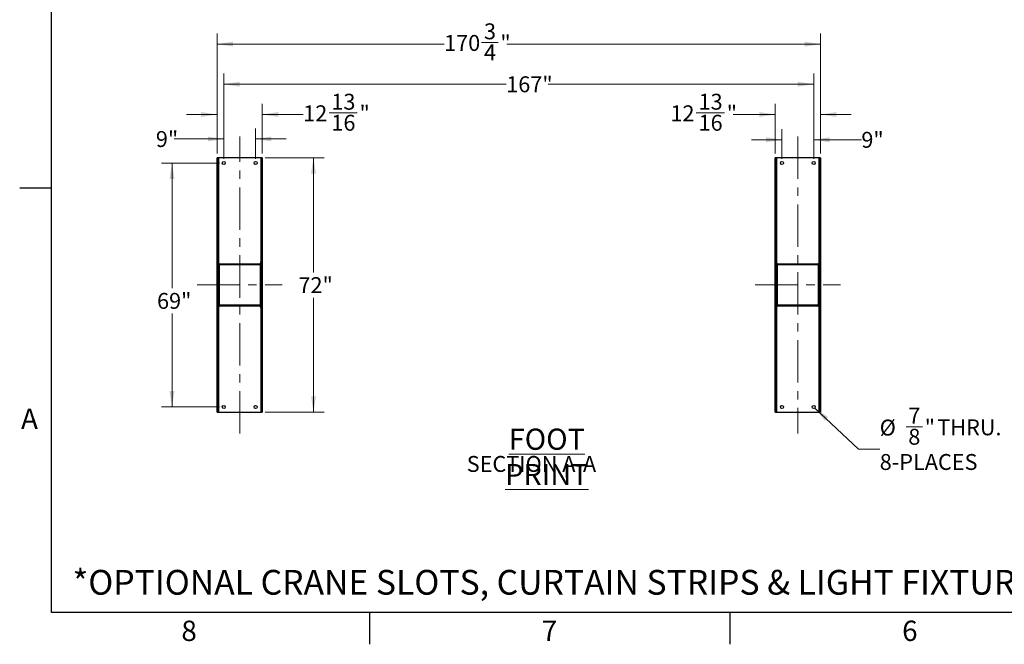
# Model space of a CAD drawing. Units: inches. Extents: x 3 to 813, y 3 to 526.
# Drawn here: x 3 to 282, y 3 to 180 of the extents above; entities that cross this region are included whole.
import ezdxf

# ---------------------------------------------------------------- set-up
doc = ezdxf.new("R2010")
doc.units = ezdxf.units.IN
doc.header["$LTSCALE"] = 24
doc.header["$MEASUREMENT"] = 0
doc.linetypes.add('CENTERX2', pattern=[0.8, 0.5, -0.1, 0.1, -0.1])
doc.styles.add('SLDTEXTSTYLE0', font='TXT', dxfattribs={"width": 0.75})
doc.dimstyles.new('SLDDIMSTYLE0', dxfattribs={"dimtxt": 4.5, "dimasz": 4.5, "dimexe": 0, "dimexo": 0.0625, "dimgap": 1.125, "dimtad": 0, "dimtih": 1, "dimtoh": 1, "dimdec": 6, "dimrnd": 1e-09, "dimzin": 12, "dimdsep": 46, "dimlunit": 5, "dimtxsty": 'SLDTEXTSTYLE0', "dimsah": 1, "dimcen": 0.09, "dimadec": 0, "dimazin": 3, "dimtfac": 1, "dimtdec": 3, "dimtofl": 0, "dimtmove": 0, "dimatfit": 3, "dimfxl": 0, "dimfrac": 2, "dimtolj": 1, "dimtzin": 12, "dimarcsym": 0})
doc.dimstyles.new('SLDDIMSTYLE1', dxfattribs={"dimtxt": 4.5, "dimasz": 4.5, "dimexe": 0, "dimexo": 0.0625, "dimgap": 1.125, "dimtad": 0, "dimtih": 1, "dimtoh": 1, "dimdec": 3, "dimrnd": 1e-09, "dimzin": 12, "dimdsep": 46, "dimlunit": 5, "dimtxsty": 'SLDTEXTSTYLE0', "dimsah": 1, "dimcen": 0.09, "dimadec": 0, "dimazin": 3, "dimtfac": 1, "dimtdec": 3, "dimtofl": 0, "dimtmove": 0, "dimatfit": 3, "dimfxl": 0, "dimfrac": 2, "dimtolj": 1, "dimtzin": 12, "dimarcsym": 0})
doc.dimstyles.new('SLDDIMSTYLE3', dxfattribs={"dimtxt": 4.5, "dimasz": 4.5, "dimexe": 0, "dimexo": 0.0625, "dimgap": 1.125, "dimtad": 0, "dimtih": 1, "dimtoh": 1, "dimdec": 3, "dimrnd": 1e-09, "dimzin": 12, "dimdsep": 46, "dimlunit": 5, "dimtxsty": 'SLDTEXTSTYLE0', "dimsah": 1, "dimcen": 0.09, "dimadec": 0, "dimazin": 3, "dimtfac": 1, "dimtdec": 3, "dimtmove": 0, "dimatfit": 0, "dimfxl": 0, "dimfrac": 2, "dimtolj": 1, "dimtzin": 12, "dimarcsym": 0})
doc.dimstyles.new('SLDDIMSTYLE4', dxfattribs={"dimtxt": 4.5, "dimasz": 4.5, "dimexe": 0, "dimexo": 0.0625, "dimgap": 1.125, "dimtad": 0, "dimtih": 1, "dimtoh": 1, "dimdec": 6, "dimrnd": 1e-09, "dimzin": 12, "dimdsep": 46, "dimlunit": 5, "dimtxsty": 'SLDTEXTSTYLE0', "dimsah": 1, "dimcen": 0.09, "dimadec": 0, "dimazin": 3, "dimtfac": 1, "dimtdec": 3, "dimtmove": 0, "dimatfit": 0, "dimfxl": 0, "dimfrac": 2, "dimtolj": 1, "dimtzin": 12, "dimarcsym": 0})
doc.dimstyles.new('SLDDIMSTYLE5', dxfattribs={"dimtxt": 4.5, "dimasz": 4.5, "dimexe": 0, "dimexo": 0.0625, "dimgap": 1.125, "dimtad": 0, "dimtih": 1, "dimtoh": 1, "dimdec": 3, "dimrnd": 1e-09, "dimzin": 12, "dimdsep": 46, "dimlunit": 5, "dimtxsty": 'SLDTEXTSTYLE0', "dimsah": 1, "dimcen": 0, "dimadec": 0, "dimazin": 3, "dimtfac": 1, "dimtdec": 3, "dimtofl": 0, "dimtmove": 0, "dimatfit": 3, "dimfxl": 0, "dimfrac": 2, "dimtolj": 1, "dimtzin": 12, "dimarcsym": 0})

# ---------------------------------------------------------------- blocks, each defined once
blk = doc.blocks.new('_D_8')
at = {"color": 7, "linetype": 'Continuous', "lineweight": 0}
for p, q in [((72.49, 140.64), (89.15, 140.64)), ((86.15, 140.64), (86.15, 108.19)), ((86.15, 68.64), (86.15, 101.04)), ((72.49, 68.64), (89.15, 68.64))]:
    blk.add_line(p, q, dxfattribs=at)
at = {"color": 7, "linetype": 'Continuous', "lineweight": 18}
for points in [[(86.15, 140.64), (85.46, 136.14), (86.85, 136.14)], [(86.15, 68.64), (86.85, 73.14), (85.46, 73.14)]]:
    blk.add_solid(points, dxfattribs=at)
at = {"color": 7, "linetype": 'Continuous', "lineweight": 18, "insert": (81.9, 106.85), "char_height": 4.5, "attachment_point": 1, "style": 'SLDTEXTSTYLE0'}
blk.add_mtext('72"', dxfattribs=at)
blk = doc.blocks.new('_D_9')
at = {"color": 7, "linetype": 'Continuous', "lineweight": 0}
for p, q in [((59.56, 139.14), (43.12, 139.14)), ((46.12, 139.14), (46.12, 103.73)), ((46.12, 70.14), (46.12, 96.59)), ((59.56, 70.14), (43.12, 70.14))]:
    blk.add_line(p, q, dxfattribs=at)
at = {"color": 7, "linetype": 'Continuous', "lineweight": 18}
for points in [[(46.12, 139.14), (45.43, 134.64), (46.81, 134.64)], [(46.12, 70.14), (46.81, 74.64), (45.43, 74.64)]]:
    blk.add_solid(points, dxfattribs=at)
at = {"color": 7, "linetype": 'Continuous', "lineweight": 18, "insert": (41.87, 102.39), "char_height": 4.5, "attachment_point": 1, "style": 'SLDTEXTSTYLE0'}
blk.add_mtext('69"', dxfattribs=at)
blk = doc.blocks.new('_D_10')
at = {"color": 7, "linetype": 'Continuous', "lineweight": 0}
for p, q in [((60.76, 140.34), (60.76, 148.94)), ((69.76, 140.34), (69.76, 148.94)), ((60.76, 145.94), (46.73, 145.94)), ((69.76, 145.94), (78.42, 145.94))]:
    blk.add_line(p, q, dxfattribs=at)
at = {"color": 7, "linetype": 'Continuous', "lineweight": 18}
for points in [[(60.76, 145.94), (56.26, 146.63), (56.26, 145.25)], [(69.76, 145.94), (74.26, 145.25), (74.26, 146.63)]]:
    blk.add_solid(points, dxfattribs=at)
at = {"color": 7, "linetype": 'Continuous', "lineweight": 18, "insert": (41.54, 148.17), "char_height": 4.5, "attachment_point": 1, "style": 'SLDTEXTSTYLE0'}
blk.add_mtext('9"', dxfattribs=at)
blk = doc.blocks.new('_D_11')
at = {"color": 7, "linetype": 'Continuous', "lineweight": 0}
for p, q in [((58.86, 141.84), (58.86, 155.87)), ((71.67, 141.84), (71.67, 155.87)), ((90.55, 153.33), (98.52, 153.33)), ((58.86, 152.87), (50.21, 152.87)), ((71.67, 152.87), (83.24, 152.87))]:
    blk.add_line(p, q, dxfattribs=at)
at = {"color": 7, "linetype": 'Continuous', "lineweight": 18}
for points in [[(58.86, 152.87), (54.36, 153.56), (54.36, 152.17)], [(71.67, 152.87), (76.17, 152.17), (76.17, 153.56)]]:
    blk.add_solid(points, dxfattribs=at)
at = {"color": 7, "linetype": 'Continuous', "lineweight": 18, "char_height": 4.5, "attachment_point": 1, "style": 'SLDTEXTSTYLE0'}
for s, insert in [('13', (91.21, 158.73)), ('12', (83.24, 155.45)), ('"', (99.18, 155.45)), ('16', (91.21, 152.78))]:
    blk.add_mtext(s, dxfattribs=dict(at, insert=insert))
blk = doc.blocks.new('_D_12')
at = {"color": 7, "linetype": 'Continuous', "lineweight": 0}
for p, q in [((60.76, 140.34), (60.76, 164.43)), ((227.73, 140.34), (227.73, 164.43)), ((60.76, 161.43), (140.7, 161.43)), ((227.73, 161.43), (152.53, 161.43))]:
    blk.add_line(p, q, dxfattribs=at)
at = {"color": 7, "linetype": 'Continuous', "lineweight": 18}
for points in [[(60.76, 161.43), (65.26, 160.74), (65.26, 162.12)], [(227.73, 161.43), (223.23, 162.12), (223.23, 160.74)]]:
    blk.add_solid(points, dxfattribs=at)
at = {"color": 7, "linetype": 'Continuous', "lineweight": 18, "insert": (140.7, 163.66), "char_height": 4.5, "attachment_point": 1, "style": 'SLDTEXTSTYLE0'}
blk.add_mtext('167"', dxfattribs=at)
blk = doc.blocks.new('_D_13')
at = {"color": 7, "linetype": 'Continuous', "lineweight": 0}
for p, q in [((58.86, 141.84), (58.86, 175.77)), ((229.64, 141.84), (229.64, 175.77)), ((133.75, 173.23), (138.39, 173.23)), ((58.86, 172.77), (123.12, 172.77)), ((229.64, 172.77), (140.91, 172.77))]:
    blk.add_line(p, q, dxfattribs=at)
at = {"color": 7, "linetype": 'Continuous', "lineweight": 18}
for points in [[(58.86, 172.77), (63.36, 172.08), (63.36, 173.46)], [(229.64, 172.77), (225.14, 173.46), (225.14, 172.08)]]:
    blk.add_solid(points, dxfattribs=at)
at = {"color": 7, "linetype": 'Continuous', "lineweight": 18, "char_height": 4.5, "attachment_point": 1, "style": 'SLDTEXTSTYLE0'}
for s, insert in [('3', (134.41, 178.64)), ('"', (139.05, 175.35)), ('170', (123.12, 175.35)), ('4', (134.41, 172.68))]:
    blk.add_mtext(s, dxfattribs=dict(at, insert=insert))
blk = doc.blocks.new('_D_14')
at = {"color": 7, "linetype": 'Continuous', "lineweight": 0}
for p, q in [((218.73, 140.34), (218.73, 148.73)), ((227.73, 140.34), (227.73, 148.73)), ((218.73, 145.73), (210.08, 145.73)), ((227.73, 145.73), (241.22, 145.73))]:
    blk.add_line(p, q, dxfattribs=at)
at = {"color": 7, "linetype": 'Continuous', "lineweight": 18}
for points in [[(218.73, 145.73), (214.23, 146.42), (214.23, 145.03)], [(227.73, 145.73), (232.23, 145.03), (232.23, 146.42)]]:
    blk.add_solid(points, dxfattribs=at)
at = {"color": 7, "linetype": 'Continuous', "lineweight": 18, "insert": (241.22, 147.95), "char_height": 4.5, "attachment_point": 1, "style": 'SLDTEXTSTYLE0'}
blk.add_mtext('9"', dxfattribs=at)
blk = doc.blocks.new('_D_15')
at = {"color": 7, "linetype": 'Continuous', "lineweight": 0}
for p, q in [((194.48, 153.33), (202.45, 153.33)), ((216.83, 141.84), (216.83, 155.87)), ((229.64, 141.84), (229.64, 155.87)), ((216.83, 152.87), (204.96, 152.87)), ((229.64, 152.87), (238.29, 152.87))]:
    blk.add_line(p, q, dxfattribs=at)
at = {"color": 7, "linetype": 'Continuous', "lineweight": 18}
for points in [[(216.83, 152.87), (212.33, 153.56), (212.33, 152.17)], [(229.64, 152.87), (234.14, 152.17), (234.14, 153.56)]]:
    blk.add_solid(points, dxfattribs=at)
at = {"color": 7, "linetype": 'Continuous', "lineweight": 18, "char_height": 4.5, "attachment_point": 1, "style": 'SLDTEXTSTYLE0'}
for s, insert in [('13', (195.14, 158.73)), ('12', (187.17, 155.45)), ('"', (203.11, 155.45)), ('16', (195.14, 152.78))]:
    blk.add_mtext(s, dxfattribs=dict(at, insert=insert))
blk = doc.blocks.new('_D_16')
at = {"color": 7, "linetype": 'Continuous', "lineweight": 0}
for p, q in [((228.05, 69.84), (240.41, 58.22)), ((253.85, 64.5), (258.5, 64.5)), ((240.41, 58.22), (246.41, 58.22))]:
    blk.add_line(p, q, dxfattribs=at)
at = {"color": 7, "linetype": 'Continuous', "lineweight": 18}
blk.add_solid([(228.05, 69.84), (230.86, 66.26), (231.8, 67.26)], dxfattribs=at)
at = {"color": 7, "linetype": 'Continuous', "lineweight": 18, "char_height": 4.5, "attachment_point": 1, "style": 'SLDTEXTSTYLE0'}
for s, insert in [('7', (254.51, 69.91)), ('%%c', (246.41, 66.55)), ('"', (259.15, 66.62)), ('THRU.', (262.7, 66.62)), ('8', (254.51, 63.96)), ('8-PLACES', (246.41, 56.82))]:
    blk.add_mtext(s, dxfattribs=dict(at, insert=insert))
blk = doc.blocks.new('SW_NOTE_0_10')
at = {"color": 0, "linetype": 'Continuous', "lineweight": 0, "attachment_point": 2, "style": 'SLDTEXTSTYLE0'}
for s, insert, char_height in [('\\LFOOT PRINT', (26.06, 7.73), 6), ('SECTION A-A', (21.7, -0.02), 4.5)]:
    blk.add_mtext(s, dxfattribs=dict(at, insert=insert, char_height=char_height))

msp = doc.modelspace()

# ---------------------------------------------------------------- hatches: boundary and pattern name
at = {"linetype": 'Continuous', "lineweight": 18}
h = msp.add_hatch(dxfattribs=at)
h.set_pattern_fill('ANSI32', scale=24, angle=2.8e-322, style=0)
h.paths.add_polyline_path([(59.2342847, 68.6425295), (59.2342847, 140.6425295), (58.8592847, 140.6425295), (58.8592847, 68.6425295)], flags=0)
h = msp.add_hatch(dxfattribs=at)
h.set_pattern_fill('ANSI32', scale=24, angle=2.8e-322, style=0)
h.paths.add_polyline_path([(71.6692847, 68.6425295), (71.6692847, 140.6425295), (71.2942847, 140.6425295), (71.2942847, 68.6425295)], flags=0)
h = msp.add_hatch(dxfattribs=at)
h.set_pattern_fill('ANSI32', scale=24, angle=2.8e-322, style=0)
h.paths.add_polyline_path([(216.8292847, 140.6425295), (216.8292847, 68.6425295), (217.2042847, 68.6425295), (217.2042847, 140.6425295)], flags=0)
h = msp.add_hatch(dxfattribs=at)
h.set_pattern_fill('ANSI32', scale=24, angle=2.8e-322, style=0)
h.paths.add_polyline_path([(229.2642847, 140.6425295), (229.2642847, 68.6425295), (229.6392847, 68.6425295), (229.6392847, 140.6425295)], flags=0)
h = msp.add_hatch(dxfattribs=at)
h.set_pattern_fill('ANSI32', scale=24, angle=2.8e-322, style=0)
edge = h.paths.add_edge_path(flags=0)
edge.add_arc((70.9517847, 98.9550295), 0.3125, 270, 360)
edge.add_line((71.2642847, 98.9550295), (71.2642847, 110.3300295))
edge.add_arc((70.9517847, 110.3300295), 0.3125, 0, 90)
edge.add_line((70.9517847, 110.6425295), (59.5767847, 110.6425295))
edge.add_arc((59.5767847, 110.3300295), 0.3125, 90, 180)
edge.add_line((59.2642847, 110.3300295), (59.2642847, 98.9550295))
edge.add_arc((59.5767847, 98.9550295), 0.3125, 180, 270)
edge.add_line((59.5767847, 98.6425295), (70.9517847, 98.6425295))
edge = h.paths.add_edge_path(flags=0)
edge.add_line((70.9517847, 98.8925295), (59.5767847, 98.8925295))
edge.add_arc((59.5767847, 98.9550295), 0.0625, 180, 270, ccw=False)
edge.add_line((59.5142847, 98.9550295), (59.5142847, 110.3300295))
edge.add_arc((59.5767847, 110.3300295), 0.0625, 90, 180, ccw=False)
edge.add_line((59.5767847, 110.3925295), (70.9517847, 110.3925295))
edge.add_arc((70.9517847, 110.3300295), 0.0625, 0, 90, ccw=False)
edge.add_line((71.0142847, 110.3300295), (71.0142847, 98.9550295))
edge.add_arc((70.9517847, 98.9550295), 0.0625, -90, 0, ccw=False)
h = msp.add_hatch(dxfattribs=at)
h.set_pattern_fill('ANSI32', scale=24, angle=2.8e-322, style=0)
edge = h.paths.add_edge_path(flags=0)
edge.add_arc((217.5467847, 110.3300295), 0.3125, 90, 180)
edge.add_line((217.2342847, 110.3300295), (217.2342847, 98.9550295))
edge.add_arc((217.5467847, 98.9550295), 0.3125, 180, 270)
edge.add_line((217.5467847, 98.6425295), (228.9217847, 98.6425295))
edge.add_arc((228.9217847, 98.9550295), 0.3125, 270, 360)
edge.add_line((229.2342847, 98.9550295), (229.2342847, 110.3300295))
edge.add_arc((228.9217847, 110.3300295), 0.3125, 0, 90)
edge.add_line((228.9217847, 110.6425295), (217.5467847, 110.6425295))
edge = h.paths.add_edge_path(flags=0)
edge.add_line((217.5467847, 110.3925295), (228.9217847, 110.3925295))
edge.add_arc((228.9217847, 110.3300295), 0.0625, 0, 90, ccw=False)
edge.add_line((228.9842847, 110.3300295), (228.9842847, 98.9550295))
edge.add_arc((228.9217847, 98.9550295), 0.0625, 270, 360, ccw=False)
edge.add_line((228.9217847, 98.8925295), (217.5467847, 98.8925295))
edge.add_arc((217.5467847, 98.9550295), 0.0625, 180, 270, ccw=False)
edge.add_line((217.4842847, 98.9550295), (217.4842847, 110.3300295))
edge.add_arc((217.5467847, 110.3300295), 0.0625, 90, 180, ccw=False)

# ---------------------------------------------------------------- linework, layer by layer
at = {"color": 7, "linetype": 'Continuous'}
for p, q in [((12, 12), (12, 516)), ((12, 132), (3, 132)), ((804, 12), (12, 12)), ((102, 12), (102, 3)), ((204, 12), (204, 3))]:
    msp.add_line(p, q, dxfattribs=at)
at = {"color": 7, "linetype": 'CENTERX2', "lineweight": 18}
for p, q in [((65.2642847, 62.6425295), (65.2642847, 146.6425295)), ((223.2342847, 146.6425295), (223.2342847, 62.6425295)), ((53.2342847, 104.6425295), (77.2942847, 104.6425295)), ((211.2042847, 104.6425295), (235.2642847, 104.6425295))]:
    msp.add_line(p, q, dxfattribs=at)
at = {"color": 7, "linetype": 'Continuous', "lineweight": 25}
for p, q in [((58.8592847, 68.6425295), (58.8592847, 140.6425295)), ((59.2342847, 140.6425295), (58.8592847, 140.6425295)), ((59.2342847, 68.6425295), (59.2342847, 140.6425295)), ((59.3242847, 140.6425295), (59.2342847, 140.6425295)), ((59.3242847, 111.1425295), (59.3242847, 140.6425295)), ((71.2042847, 140.6425295), (59.3242847, 140.6425295)), ((71.2942847, 140.6425295), (71.2042847, 140.6425295)), ((71.2042847, 140.6425295), (71.2042847, 111.1425295)), ((71.6692847, 140.6425295), (71.2942847, 140.6425295)), ((71.2942847, 140.6425295), (71.2942847, 68.6425295)), ((71.6692847, 140.6425295), (71.6692847, 68.6425295)), ((217.2042847, 140.6425295), (216.8292847, 140.6425295)), ((216.8292847, 68.6425295), (216.8292847, 140.6425295)), ((217.2042847, 68.6425295), (217.2042847, 140.6425295)), ((217.2942847, 140.6425295), (217.2042847, 140.6425295)), ((217.2942847, 111.1425295), (217.2942847, 140.6425295)), ((229.1742847, 140.6425295), (217.2942847, 140.6425295)), ((229.2642847, 140.6425295), (229.1742847, 140.6425295)), ((229.1742847, 140.6425295), (229.1742847, 111.1425295)), ((229.6392847, 140.6425295), (229.2642847, 140.6425295)), ((229.2642847, 140.6425295), (229.2642847, 68.6425295)), ((229.6392847, 140.6425295), (229.6392847, 68.6425295)), ((59.3242847, 111.1425295), (59.2342847, 111.1425295)), ((59.2642847, 98.9550295), (59.2642847, 110.3300295)), ((59.3592847, 111.1425295), (59.3242847, 111.1425295)), ((59.3592847, 110.5544175), (59.3592847, 111.1425295)), ((59.5142847, 98.9550295), (59.5142847, 110.3300295)), ((59.5767847, 110.6425295), (70.9517847, 110.6425295)), ((59.5767847, 110.3925295), (70.9517847, 110.3925295)), ((71.0142847, 110.3300295), (71.0142847, 98.9550295)), ((71.1692847, 111.1425295), (71.2042847, 111.1425295)), ((71.1692847, 111.1425295), (71.1692847, 110.5544175)), ((71.2042847, 111.1425295), (71.2942847, 111.1425295)), ((71.2642847, 110.3300295), (71.2642847, 98.9550295)), ((217.2942847, 111.1425295), (217.2042847, 111.1425295)), ((217.2342847, 98.9550295), (217.2342847, 110.3300295)), ((217.3292847, 111.1425295), (217.2942847, 111.1425295)), ((217.3292847, 110.5544175), (217.3292847, 111.1425295)), ((217.4842847, 98.9550295), (217.4842847, 110.3300295)), ((217.5467847, 110.6425295), (228.9217847, 110.6425295)), ((217.5467847, 110.3925295), (228.9217847, 110.3925295)), ((228.9842847, 110.3300295), (228.9842847, 98.9550295)), ((229.1392847, 111.1425295), (229.1742847, 111.1425295)), ((229.1392847, 111.1425295), (229.1392847, 110.5544175)), ((229.1742847, 111.1425295), (229.2642847, 111.1425295)), ((229.2342847, 110.3300295), (229.2342847, 98.9550295)), ((59.3242847, 98.1425295), (59.2342847, 98.1425295)), ((59.3242847, 68.6425295), (59.3242847, 98.1425295)), ((59.3592847, 98.1425295), (59.3242847, 98.1425295)), ((59.3592847, 98.1425295), (59.3592847, 98.7306414)), ((70.9517847, 98.8925295), (59.5767847, 98.8925295)), ((70.9517847, 98.6425295), (59.5767847, 98.6425295)), ((71.1692847, 98.7306414), (71.1692847, 98.1425295)), ((71.1692847, 98.1425295), (71.2042847, 98.1425295)), ((71.2042847, 98.1425295), (71.2042847, 68.6425295)), ((71.2042847, 98.1425295), (71.2942847, 98.1425295)), ((217.2942847, 98.1425295), (217.2042847, 98.1425295)), ((217.2942847, 68.6425295), (217.2942847, 98.1425295)), ((217.3292847, 98.1425295), (217.2942847, 98.1425295)), ((217.3292847, 98.1425295), (217.3292847, 98.7306414)), ((228.9217847, 98.8925295), (217.5467847, 98.8925295)), ((228.9217847, 98.6425295), (217.5467847, 98.6425295)), ((229.1392847, 98.7306414), (229.1392847, 98.1425295)), ((229.1392847, 98.1425295), (229.1742847, 98.1425295)), ((229.1742847, 98.1425295), (229.1742847, 68.6425295)), ((229.1742847, 98.1425295), (229.2642847, 98.1425295)), ((58.8592847, 68.6425295), (59.2342847, 68.6425295)), ((59.2342847, 68.6425295), (59.3242847, 68.6425295)), ((59.3242847, 68.6425295), (71.2042847, 68.6425295)), ((71.2042847, 68.6425295), (71.2942847, 68.6425295)), ((71.2942847, 68.6425295), (71.6692847, 68.6425295)), ((216.8292847, 68.6425295), (217.2042847, 68.6425295)), ((217.2042847, 68.6425295), (217.2942847, 68.6425295)), ((217.2942847, 68.6425295), (229.1742847, 68.6425295)), ((229.1742847, 68.6425295), (229.2642847, 68.6425295)), ((229.2642847, 68.6425295), (229.6392847, 68.6425295))]:
    msp.add_line(p, q, dxfattribs=at)
for centre in [(60.7642847, 139.1425295), (69.7642847, 139.1425295), (218.7342847, 139.1425295), (227.7342847, 139.1425295), (60.7642847, 70.1425295), (69.7642847, 70.1425295), (218.7342847, 70.1425295), (227.7342847, 70.1425295)]:
    msp.add_circle(centre, 0.4375, dxfattribs=at)
for centre, radius, start, end in [((59.5767847, 110.3300295), 0.3125, 90, 180), ((59.5767847, 110.3300295), 0.0625, 90, 180), ((70.9517847, 110.3300295), 0.3125, 0, 90), ((70.9517847, 110.3300295), 0.0625, 0.000000001, 90), ((217.5467847, 110.3300295), 0.3125, 90, 180), ((217.5467847, 110.3300295), 0.0625, 90, 180), ((228.9217847, 110.3300295), 0.3125, 0, 90), ((228.9217847, 110.3300295), 0.0625, 0.000000001, 90), ((59.5767847, 98.9550295), 0.3125, 180, 270), ((59.5767847, 98.9550295), 0.0625, 179.999999999, 270), ((70.9517847, 98.9550295), 0.0625, 270, 0), ((70.9517847, 98.9550295), 0.3125, 270, 0), ((217.5467847, 98.9550295), 0.3125, 180, 270), ((217.5467847, 98.9550295), 0.0625, 179.999999999, 270), ((228.9217847, 98.9550295), 0.0625, 270, 0), ((228.9217847, 98.9550295), 0.3125, 270, 0)]:
    msp.add_arc(centre, radius, start, end, dxfattribs=at)

# ---------------------------------------------------------------- block references
at = {"color": 7, "linetype": 'Continuous', "lineweight": 0}
msp.add_blockref('SW_NOTE_0_10', (126.1413482, 56.2861769), dxfattribs=at)

# ---------------------------------------------------------------- texts
at = {"color": 7, "linetype": 'Continuous', "lineweight": 0, "style": 'SLDTEXTSTYLE0'}
for s, insert, char_height, attachment_point in [('A', (5.77, 69.6940685), 5.76, 2), ('*OPTIONAL CRANE SLOTS, CURTAIN STRIPS & LIGHT FIXTURE AVAILABLE.', (17.9489899, 24.0420774), 7, 1), ('8', (50.942, 9.6940685), 5.76, 2), ('7', (152.942, 9.6940685), 5.76, 2), ('6', (254.942, 9.6940685), 5.76, 2)]:
    msp.add_mtext(s, dxfattribs=dict(at, insert=insert, char_height=char_height, attachment_point=attachment_point))

# ---------------------------------------------------------------- dimensions: what is measured, and where the dimension line sits
at = {"color": 7, "linetype": 'Continuous', "lineweight": 18}
for base, p1, p2, angle, dimstyle, picture, middle in [((58.8592847, 172.7685137), (229.6392847, 140.6425295), (58.8592847, 140.6425295), 0, 'SLDDIMSTYLE0', '_D_13', (132.0132714, 172.7685137)), ((227.7342847, 161.4299311), (60.7642847, 139.1425295), (227.7342847, 139.1425295), 0, 'SLDDIMSTYLE1', '_D_12', (146.6176502, 161.4299311)), ((71.6692847, 152.8668996), (58.8592847, 140.6425295), (71.6692847, 140.6425295), 0, 'SLDDIMSTYLE4', '_D_11', (92.1358606, 152.8668996)), ((216.8292847, 152.8668996), (229.6392847, 140.6425295), (216.8292847, 140.6425295), 0, 'SLDDIMSTYLE4', '_D_15', (196.0645216, 152.8668996)), ((86.1544468, 68.6425295), (71.2942847, 140.6425295), (71.2942847, 68.6425295), 90, 'SLDDIMSTYLE1', '_D_8', (86.1544468, 104.6167871)), ((46.1224943, 70.1425295), (60.7642847, 139.1425295), (60.7642847, 70.1425295), 90, 'SLDDIMSTYLE1', '_D_9', (46.1224943, 100.1613391))]:
    dim = msp.add_linear_dim(base=base, p1=p1, p2=p2, angle=angle, dimstyle=dimstyle, dxfattribs=at)
    dim.commit()
    dim.dimension.update_dxf_attribs({"geometry": picture, "text_midpoint": middle, "dimtype": 160})
for base, p1, p2, picture, middle in [((69.7642847, 145.9386561), (60.7642847, 139.1425295), (69.7642847, 139.1425295), '_D_10', (44.1353614, 145.9386561)), ((227.7342847, 145.7256885), (218.7342847, 139.1425295), (227.7342847, 139.1425295), '_D_14', (243.8125159, 145.7256885))]:
    dim = msp.add_linear_dim(base=base, p1=p1, p2=p2, dimstyle='SLDDIMSTYLE3', dxfattribs=at)
    dim.commit()
    dim.dimension.update_dxf_attribs({"geometry": picture, "text_midpoint": middle, "dimtype": 160})
dim = msp.add_diameter_dim_2p(p1=(227.4156393, 70.442315), p2=(228.0529302, 69.842744), text='<> THRU.\\P8-PLACES', dimstyle='SLDDIMSTYLE5', dxfattribs=at)
dim.commit()
dim.dimension.update_dxf_attribs({"geometry": '_D_16', "text_midpoint": (262.4866082, 60.4709871), "dimtype": 163})

doc.saveas('drawing.dxf')
